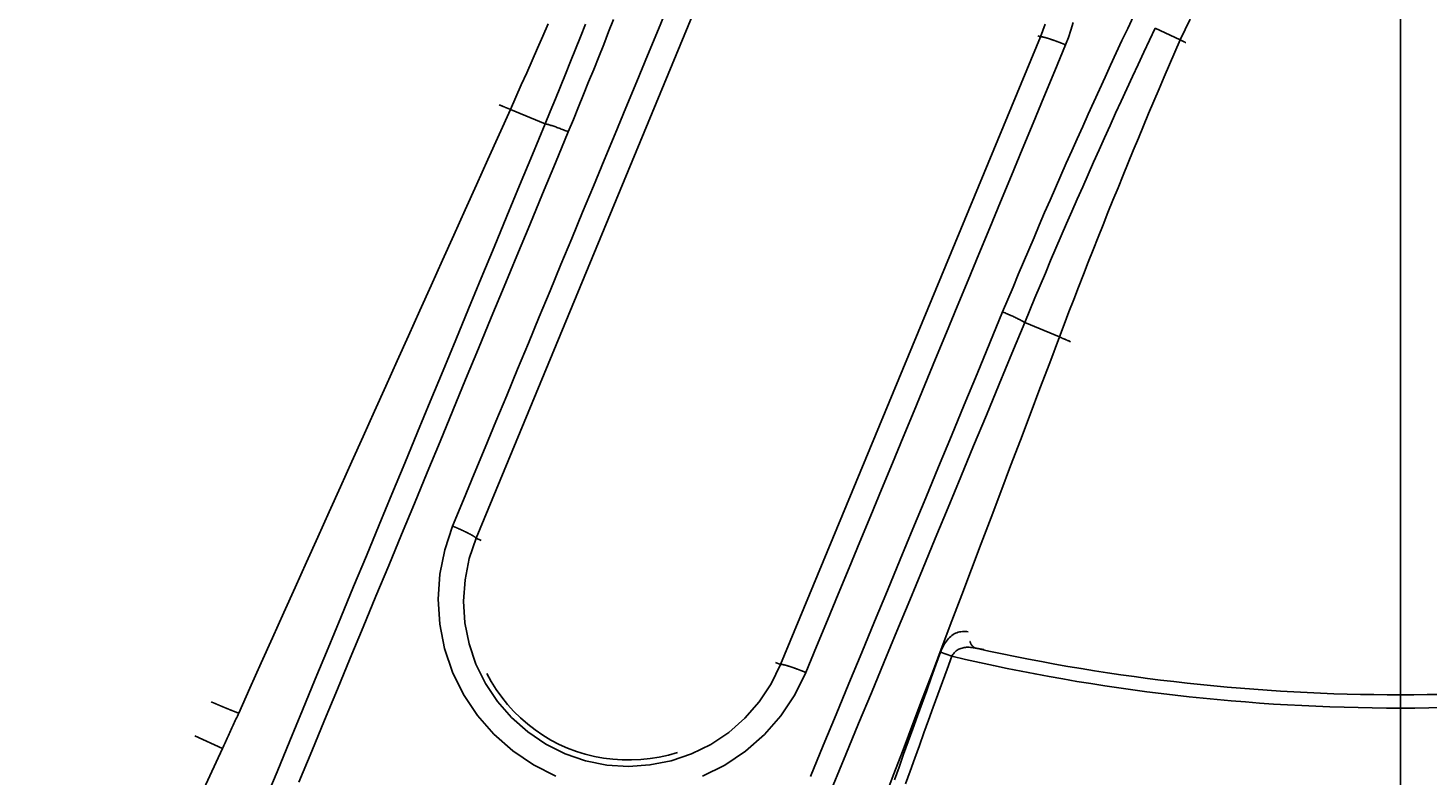
# Model space of a CAD drawing. Extents: x 0 to 2100, y 0 to 1485.
# Drawn here: x 280 to 386, y 922 to 978 of the extents above; entities that cross this region are included whole.
import ezdxf

# ---------------------------------------------------------------- set-up
doc = ezdxf.new("R2010")
doc.units = 0
doc.header["$LTSCALE"] = 5
doc.layers.get('0').update_dxf_attribs({"linetype": 'CONTINUOUS'})
doc.layers.get('DEFPOINTS').update_dxf_attribs({"linetype": 'CONTINUOUS'})
for name, color, linetype in [('BEMAßUNGEN_DIN_', 179, 'CONTINUOUS'), ('SICHTBARE_KANTEN_DIN_', 179, 'CONTINUOUS'), ('SICHTBARE_TANGENTIALE_KANT', 179, 'CONTINUOUS')]:
    doc.layers.add(name, color=color, linetype=linetype)
doc.styles.add('STANDARD-DIN_0', font='txt.shx', dxfattribs={"bigfont": 'bigfont.shx'})
doc.dimstyles.get("Standard").update_dxf_attribs({"dimtxt": 0.18, "dimasz": 0.18, "dimexe": 0.18, "dimexo": 0.0625, "dimgap": 0.09, "dimtad": 0, "dimtih": 1, "dimtoh": 1, "dimzin": 0, "dimcen": 0.09, "dimazin": 3, "dimtfac": 1, "dimtofl": 0, "dimtmove": 0, "dimatfit": 3})

# ---------------------------------------------------------------- blocks, each defined once
blk = doc.blocks.new('*U116')
at = {"layer": 'BEMAßUNGEN_DIN_', "color": 250, "style": 'STANDARD-DIN_0'}
blk.add_text('199', height=17.5, rotation=90, dxfattribs=at).set_placement((126.56, 961.19))
blk = doc.blocks.new('*D32')
at = {"layer": 'BEMAßUNGEN_DIN_', "color": 250, "linetype": 'CONTINUOUS'}
for p, q in [((321.04, 1075.44), (114.69, 1075.44)), ((130.56, 888.94), (130.56, 1062.94)), ((161.04, 876.44), (114.69, 876.44))]:
    blk.add_line(p, q, dxfattribs=at)
for points in [[(128.48, 1062.94), (132.65, 1062.94), (130.56, 1075.44)], [(128.48, 888.94), (132.65, 888.94), (130.56, 876.44)]]:
    blk.add_solid(points, dxfattribs=at)
at = {"layer": 'DEFPOINTS', "color": 0, "linetype": 'CONTINUOUS'}
for p in [(130.56, 1075.44), (321.04, 1075.44), (161.04, 876.44)]:
    blk.add_point(p, dxfattribs=at)
blk.add_blockref('*U116', (0, 0))
blk = doc.blocks.new('*U118')
at = {"layer": 'BEMAßUNGEN_DIN_', "color": 250, "style": 'STANDARD-DIN_0'}
blk.add_text('210', height=17.5, dxfattribs=at).set_placement((259.39, 715.28))
blk = doc.blocks.new('*D34')
at = {"layer": 'BEMAßUNGEN_DIN_', "color": 250, "linetype": 'CONTINUOUS'}
for p, q in [((383.54, 1002.94), (383.54, 695.41)), ((173.54, 793.94), (173.54, 695.41)), ((186.04, 711.28), (371.04, 711.28))]:
    blk.add_line(p, q, dxfattribs=at)
for points in [[(186.04, 713.37), (186.04, 709.2), (173.54, 711.28)], [(371.04, 713.37), (371.04, 709.2), (383.54, 711.28)]]:
    blk.add_solid(points, dxfattribs=at)
at = {"layer": 'DEFPOINTS', "color": 0, "linetype": 'CONTINUOUS'}
for p in [(383.54, 1002.94), (173.54, 793.94), (383.54, 711.28)]:
    blk.add_point(p, dxfattribs=at)
blk.add_blockref('*U118', (0, 0))
blk = doc.blocks.new('*U119')
at = {"layer": 'BEMAßUNGEN_DIN_', "color": 250, "style": 'STANDARD-DIN_0'}
blk.add_text('453', height=17.5, dxfattribs=at).set_placement((315.91, 674.44))
blk = doc.blocks.new('*D35')
at = {"layer": 'BEMAßUNGEN_DIN_', "color": 250, "linetype": 'CONTINUOUS'}
for p, q in [((626.54, 1066.44), (626.54, 654.56)), ((173.54, 793.94), (173.54, 654.56)), ((186.04, 670.44), (614.04, 670.44))]:
    blk.add_line(p, q, dxfattribs=at)
for points in [[(186.04, 672.52), (186.04, 668.36), (173.54, 670.44)], [(614.04, 672.52), (614.04, 668.36), (626.54, 670.44)]]:
    blk.add_solid(points, dxfattribs=at)
at = {"layer": 'DEFPOINTS', "color": 0, "linetype": 'CONTINUOUS'}
for p in [(626.54, 1066.44), (173.54, 793.94), (626.54, 670.44)]:
    blk.add_point(p, dxfattribs=at)
blk.add_blockref('*U119', (0, 0))

msp = doc.modelspace()

# ---------------------------------------------------------------- linework, layer by layer
at = {"layer": 'SICHTBARE_KANTEN_DIN_'}
msp.add_arc((383.5428, 1075.4421), 205, 208.956898, 241.043102, dxfattribs=at)
at = {"layer": 'SICHTBARE_TANGENTIALE_KANT'}
for p, q in [((313.9032, 939.7641), (333.4713, 987.0066)), ((356.4153, 977.503), (356.2186, 977.5844)), ((365.0538, 978.1746), (365.0538, 978.1746)), ((366.9462, 977.2808), (365.0538, 978.1746)), ((356.4153, 977.503), (336.8465, 930.2607)), ((366.9463, 977.2808), (366.9462, 977.2808)), ((316.4905, 972.0538), (319.1102, 970.9687)), ((357.8492, 954.9225), (355.2296, 956.0076)), ((313.9032, 939.7641), (314.2898, 939.604)), ((348.8914, 931.1935), (349.7388, 930.8847)), ((336.8465, 930.2607), (336.4599, 930.4208)), ((292.7184, 924.9063), (294.8021, 923.9364)), ((290.5406, 914.7812), (294.8021, 923.9364))]:
    msp.add_line(p, q, dxfattribs=at)
at = {"layer": 'SICHTBARE_TANGENTIALE_KANT', "flags": 128}
for points in [[(328.4532, 980.0498), (327.6374, 978.0815), (326.8217, 976.1133), (326.006, 974.145), (325.1903, 972.1768), (324.3746, 970.2085), (323.5589, 968.2403), (322.7433, 966.272), (321.9276, 964.3037), (321.112, 962.3355), (320.2964, 960.3672), (319.4807, 958.3989), (318.6651, 956.4307), (317.8495, 954.4624), (317.0339, 952.4941), (316.2184, 950.5258), (315.4028, 948.5576), (314.5872, 946.5893), (313.7717, 944.621), (312.9561, 942.6527), (312.1406, 940.6844)], [(320.8486, 970.3626), (321.2358, 971.2996), (321.6212, 972.2375), (322.0047, 973.1761), (322.3863, 974.1156), (322.7659, 975.0558), (323.1437, 975.9967), (323.5196, 976.9385), (323.8936, 977.881), (324.2657, 978.8242)], [(363.4209, 979.0593), (362.9891, 978.1418), (362.5591, 977.2235), (362.131, 976.3043), (361.7047, 975.3842), (361.2803, 974.4633), (360.8578, 973.5415), (360.4371, 972.6188), (360.0182, 971.6954), (359.6013, 970.771), (359.1862, 969.8459), (358.773, 968.9199), (358.3616, 967.9931), (357.9521, 967.0655), (357.5445, 966.1371), (357.1388, 965.2078), (356.7349, 964.2777), (356.3329, 963.3468), (355.9328, 962.4151), (355.5346, 961.4826), (355.1383, 960.5493), (354.7438, 959.6152), (354.3512, 958.6803), (353.9606, 957.7446), (353.5718, 956.8082)], [(367.7047, 978.8507), (366.9463, 977.2808)], [(316.4905, 972.0538), (316.9029, 972.9711), (317.3135, 973.8893), (317.7221, 974.8083), (318.1289, 975.7282), (318.5338, 976.6489), (318.9368, 977.5705), (319.338, 978.4928)], [(322.1414, 978.4614), (321.7691, 977.5221), (321.395, 976.5836), (321.0189, 975.6458), (320.641, 974.7088), (320.2611, 973.7726), (319.8794, 972.8372), (319.4957, 971.9025), (319.1102, 970.9687)], [(355.2296, 956.0076), (355.6173, 956.9405), (356.0069, 957.8727), (356.3985, 958.8041), (356.7919, 959.7347), (357.1872, 960.6645), (357.5844, 961.5935), (357.9834, 962.5217), (358.3844, 963.4491), (358.7872, 964.3757), (359.1919, 965.3015), (359.5985, 966.2264), (360.0069, 967.1506), (360.4172, 968.0738), (360.8294, 968.9963), (361.2434, 969.9179), (361.6594, 970.8388), (362.0772, 971.7587), (362.4968, 972.6779), (362.9184, 973.5961), (363.3417, 974.5136), (363.767, 975.4301), (364.1941, 976.3458), (364.623, 977.2606), (365.0538, 978.1746)], [(356.7668, 978.4639), (356.601, 977.9799), (356.4153, 977.503)], [(358.304, 976.9097), (358.5198, 977.4632), (358.7126, 978.025), (358.8821, 978.5944)], [(338.7437, 929.6651), (339.5588, 931.6335), (340.3739, 933.602), (341.189, 935.5705), (342.0041, 937.5389), (342.8191, 939.5074), (343.6342, 941.4759), (344.4493, 943.4444), (345.2644, 945.4129), (346.0794, 947.3814), (346.8944, 949.3499), (347.7095, 951.3184), (348.5245, 953.2869), (349.3395, 955.2554), (350.1546, 957.224), (350.9696, 959.1925), (351.7845, 961.161), (352.5995, 963.1296), (353.4145, 965.0981), (354.2294, 967.0667), (355.0444, 969.0353), (355.8593, 971.0039), (356.6742, 972.9725), (357.4891, 974.9411), (358.304, 976.9097)], [(366.9462, 977.2808), (366.5452, 976.3582), (366.1462, 975.4349), (365.7491, 974.5107), (365.3538, 973.5856), (364.9605, 972.6598), (364.569, 971.7332), (364.1795, 970.8058), (363.7918, 969.8776), (363.4061, 968.9486), (363.0223, 968.0189), (362.6403, 967.0883), (362.2603, 966.157), (361.8822, 965.2249), (361.506, 964.2921), (361.1318, 963.3585), (360.7594, 962.4241), (360.3889, 961.489), (360.0203, 960.5532), (359.6537, 959.6165), (359.289, 958.6792), (358.9262, 957.7411), (358.5653, 956.8023), (358.2063, 955.8627), (357.8493, 954.9224)], [(367.3613, 977.0775), (367.3421, 977.0868), (367.323, 977.096), (367.3041, 977.1052), (367.2854, 977.1142), (367.2668, 977.1232), (367.2484, 977.1322), (367.2302, 977.141), (367.2121, 977.1498), (367.1942, 977.1585), (367.1765, 977.1672), (367.1589, 977.1757), (367.1415, 977.1843), (367.1243, 977.1927), (367.1073, 977.2011), (367.0904, 977.2094), (367.0737, 977.2176), (367.0572, 977.2257), (367.0408, 977.2338), (367.0246, 977.2418), (367.0086, 977.2497), (366.9928, 977.2576), (366.9771, 977.2654), (366.9616, 977.2731), (366.9463, 977.2808)], [(315.6521, 972.3889), (315.693, 972.3721), (315.7333, 972.3556), (315.7732, 972.3393), (315.8125, 972.3233), (315.8514, 972.3074), (315.8897, 972.2919), (315.9276, 972.2765), (315.9649, 972.2615), (316.0017, 972.2466), (316.038, 972.232), (316.0738, 972.2176), (316.1091, 972.2035), (316.1438, 972.1897), (316.178, 972.1761), (316.2117, 972.1627), (316.2449, 972.1496), (316.2775, 972.1367), (316.3095, 972.1241), (316.3411, 972.1117), (316.3721, 972.0996), (316.4025, 972.0878), (316.4324, 972.0762), (316.4617, 972.0649), (316.4905, 972.0538)], [(296.0232, 926.6032), (296.8761, 928.4969), (297.729, 930.3906), (298.5819, 932.2843), (299.4348, 934.178), (300.2876, 936.0718), (301.1405, 937.9655), (301.9933, 939.8592), (302.8462, 941.7529), (303.699, 943.6467), (304.5518, 945.5404), (305.4047, 947.4342), (306.2575, 949.3279), (307.1103, 951.2217), (307.9631, 953.1155), (308.8159, 955.0093), (309.6687, 956.9031), (310.5214, 958.7969), (311.3742, 960.6907), (312.2269, 962.5845), (313.0797, 964.4783), (313.9324, 966.3722), (314.7851, 968.266), (315.6378, 970.1599), (316.4905, 972.0538)], [(319.1102, 970.9687), (318.1484, 968.6462), (317.1865, 966.3237), (316.2247, 964.0012), (315.2629, 961.6787), (314.301, 959.3562), (313.3391, 957.0337), (312.3773, 954.7113), (311.4154, 952.3888), (310.4536, 950.0663), (309.4917, 947.7439), (308.5299, 945.4215), (307.568, 943.099), (306.6061, 940.7766), (305.6443, 938.4542), (304.6824, 936.1317), (303.7205, 933.8093), (302.7586, 931.4869), (301.7968, 929.1645), (300.8349, 926.8421), (299.873, 924.5197), (298.9111, 922.1973), (297.9492, 919.8749)], [(300.5671, 921.4132), (301.5328, 923.7441), (302.4985, 926.0751), (303.4642, 928.406), (304.4299, 930.7369), (305.3956, 933.0678), (306.3614, 935.3988), (307.3271, 937.7297), (308.2929, 940.0606), (309.2587, 942.3915), (310.2244, 944.7225), (311.1902, 947.0534), (312.156, 949.3843), (313.1218, 951.7152), (314.0876, 954.0461), (315.0534, 956.3771), (316.0192, 958.708), (316.9851, 961.0389), (317.9509, 963.3698), (318.9168, 965.7007), (319.8827, 968.0316), (320.8486, 970.3626)], [(320.8486, 970.3626), (320.7603, 970.399), (320.6721, 970.435), (320.5841, 970.4704), (320.4966, 970.5052), (320.4096, 970.5394), (320.3233, 970.5728), (320.2379, 970.6054), (320.1535, 970.6372), (320.0705, 970.6679), (319.9893, 970.6976), (319.9098, 970.726), (319.8323, 970.7533), (319.7569, 970.7793), (319.6838, 970.8041), (319.613, 970.8275), (319.5446, 970.8495), (319.4791, 970.87), (319.4166, 970.889), (319.3572, 970.9064), (319.301, 970.9221), (319.2481, 970.9363), (319.1986, 970.9488), (319.1526, 970.9596), (319.1102, 970.9687)], [(353.5718, 956.8082), (352.6066, 954.477), (351.6413, 952.1458), (350.6761, 949.8146), (349.7109, 947.4834), (348.7456, 945.1523), (347.7803, 942.8211), (346.8151, 940.49), (345.8498, 938.1588), (344.8845, 935.8277), (343.9192, 933.4966), (342.9539, 931.1655), (341.9886, 928.8343), (341.0233, 926.5032), (340.0579, 924.1721), (339.0926, 921.841)], [(353.5718, 956.8082), (353.66, 956.7715), (353.7478, 956.7346), (353.835, 956.6975), (353.9216, 956.6602), (354.0072, 956.6228), (354.0919, 956.5854), (354.1753, 956.5481), (354.2575, 956.5108), (354.3379, 956.4739), (354.4163, 956.4374), (354.4926, 956.4014), (354.5667, 956.3659), (354.6384, 956.331), (354.7076, 956.2967), (354.7742, 956.2632), (354.8381, 956.2304), (354.899, 956.1986), (354.9566, 956.1678), (355.0109, 956.1381), (355.0618, 956.1096), (355.1092, 956.0822), (355.153, 956.056), (355.1931, 956.0311), (355.2296, 956.0076)], [(340.7981, 921.1721), (341.7602, 923.4944), (342.7223, 925.8168), (343.6843, 928.1391), (344.6464, 930.4615), (345.6085, 932.7839), (346.5706, 935.1062), (347.5326, 937.4286), (348.4947, 939.7509), (349.4568, 942.0733), (350.4189, 944.3957), (351.381, 946.718), (352.3432, 949.0404), (353.3053, 951.3628), (354.2674, 953.6852), (355.2296, 956.0076)], [(357.8492, 954.9225), (357.113, 952.9804), (356.3769, 951.0383), (355.6407, 949.0962), (354.9045, 947.1541), (354.1683, 945.2119), (353.4321, 943.2698), (352.696, 941.3276), (351.9599, 939.3855), (351.2238, 937.4434), (350.4877, 935.5012), (349.7516, 933.5591), (349.0155, 931.617), (348.2795, 929.6749), (347.5434, 927.7327), (346.8074, 925.7906), (346.0713, 923.8485), (345.3353, 921.9064), (344.5993, 919.9642)], [(358.6791, 954.5665), (358.6383, 954.5836), (358.5981, 954.6004), (358.5584, 954.6171), (358.5192, 954.6336), (358.4806, 954.6499), (358.4424, 954.666), (358.4048, 954.6819), (358.3678, 954.6976), (358.3312, 954.7132), (358.2952, 954.7285), (358.2598, 954.7437), (358.2249, 954.7586), (358.1905, 954.7734), (358.1567, 954.7879), (358.1234, 954.8023), (358.0907, 954.8165), (358.0585, 954.8304), (358.0269, 954.8442), (357.9959, 954.8577), (357.9654, 954.8711), (357.9355, 954.8842), (357.9062, 954.8972), (357.8774, 954.9099), (357.8493, 954.9224)], [(312.1406, 940.6844), (311.5426, 938.9101), (311.1819, 937.0679), (311.0591, 935.191), (311.1747, 933.3128), (311.5292, 931.4665), (312.1232, 929.6855), (312.9543, 928.0018), (314.004, 926.4406), (315.2485, 925.0242), (316.664, 923.7751), (318.2267, 922.7159), (319.9128, 921.869)], [(336.8465, 930.2607), (336.1306, 928.8078), (335.228, 927.4536), (334.157, 926.2317), (332.9349, 925.1607), (331.586, 924.2574), (330.1349, 923.5387), (328.6005, 923.0195), (327.0049, 922.705), (325.3778, 922.5978), (323.7494, 922.7002), (322.1494, 923.0148), (320.6087, 923.5431), (319.1538, 924.2738), (317.8055, 925.1876), (316.5841, 926.2651), (315.5103, 927.4868), (314.6046, 928.8333), (313.8876, 930.2851), (313.3753, 931.8208), (313.0696, 933.4124), (312.9701, 935.0313), (313.0762, 936.6487), (313.3874, 938.2359), (313.9032, 939.7641)], [(350.9772, 932.7246), (350.8652, 932.7392), (350.7544, 932.7481), (350.6449, 932.7506), (350.537, 932.7467), (350.4309, 932.736), (350.3267, 932.7184), (350.2247, 932.6935), (350.1248, 932.6612), (350.0268, 932.6212), (349.931, 932.5735), (349.8373, 932.5181), (349.746, 932.4552), (349.6572, 932.3846), (349.571, 932.3065), (349.4874, 932.2209), (349.4068, 932.1279), (349.3292, 932.0284), (349.2551, 931.9228), (349.1844, 931.8117), (349.1175, 931.6957), (349.0546, 931.5753), (348.9958, 931.4511), (348.9413, 931.3236), (348.8914, 931.1935)], [(348.8914, 931.1935), (348.5437, 930.2334), (348.1961, 929.2731), (347.8488, 928.3129), (347.5015, 927.3525), (347.1545, 926.3921), (346.8077, 925.4316), (346.461, 924.4711), (346.1145, 923.5105), (345.7682, 922.5498), (345.4221, 921.589)], [(349.7388, 930.8847), (349.7747, 930.9505), (349.815, 931.0146), (349.8597, 931.0764), (349.9086, 931.1357), (349.9616, 931.1922), (350.0184, 931.2455), (350.079, 931.2954), (350.1432, 931.3416), (350.2108, 931.3836), (350.2816, 931.4212), (350.3555, 931.4544), (350.4323, 931.4832), (350.5121, 931.5074), (350.5945, 931.5273), (350.6796, 931.5426), (350.7672, 931.5535), (350.8572, 931.56), (350.9499, 931.5623), (351.0449, 931.5606), (351.1422, 931.5549), (351.2414, 931.5454), (351.3424, 931.5324), (351.4449, 931.5161), (351.5485, 931.4966)], [(351.5485, 931.4966), (351.5736, 931.4922), (351.5988, 931.4876), (351.6241, 931.4831), (351.6496, 931.4785), (351.6752, 931.4739), (351.7009, 931.4692), (351.7268, 931.4646), (351.7528, 931.4599), (351.7789, 931.4551), (351.8052, 931.4504), (351.8316, 931.4456), (351.8581, 931.4408), (351.8847, 931.4359), (351.9115, 931.431), (351.9384, 931.4261), (351.9654, 931.4212), (351.9925, 931.4162), (352.0198, 931.4112), (352.0472, 931.4062), (352.0747, 931.4012), (352.1023, 931.3961), (352.13, 931.391), (352.1579, 931.3859), (352.1858, 931.3808)], [(346.25, 921.2888), (346.5982, 922.2487), (346.9465, 923.2084), (347.295, 924.1682), (347.6437, 925.1278), (347.9925, 926.0874), (348.3414, 927.047), (348.6905, 928.0065), (349.0398, 928.9659), (349.3892, 929.9253), (349.7388, 930.8847)], [(314.7151, 929.59), (315.0551, 928.9754), (315.4313, 928.381), (315.842, 927.8085), (316.2854, 927.2601), (316.7599, 926.7376), (317.2636, 926.243), (317.7949, 925.7783), (318.3519, 925.3455), (318.9331, 924.9463), (319.5366, 924.583), (320.1607, 924.2573), (320.803, 923.9712), (321.4612, 923.7248), (322.1329, 923.5183), (322.8157, 923.3515), (323.5073, 923.2246), (324.2052, 923.1375), (324.9071, 923.0903), (325.6107, 923.0829), (326.3136, 923.1153), (327.0134, 923.1876), (327.7078, 923.2999), (328.3943, 923.452), (329.0707, 923.644)], [(330.9553, 921.8657), (332.6382, 922.6993), (334.2028, 923.7472), (335.6207, 924.9897), (336.8639, 926.4075), (337.9118, 927.9789), (338.7436, 929.665)], [(294.8021, 923.9364), (294.8537, 924.0472), (294.9052, 924.1581), (294.9566, 924.2689), (295.008, 924.3798), (295.0593, 924.4908), (295.1105, 924.6017), (295.1618, 924.7127), (295.2129, 924.8237), (295.264, 924.9348), (295.315, 925.0458), (295.366, 925.1569), (295.4169, 925.268), (295.4677, 925.3792), (295.5185, 925.4903), (295.5693, 925.6015), (295.62, 925.7127), (295.6706, 925.8239), (295.7211, 925.9352), (295.7716, 926.0465), (295.8221, 926.1578), (295.8725, 926.2691), (295.9228, 926.3804), (295.973, 926.4918), (296.0232, 926.6032)]]:
    msp.add_lwpolyline(points, dxfattribs=at)
at = {"layer": 'SICHTBARE_TANGENTIALE_KANT'}
for points in [[(358.304, 976.91, 0), (358.282, 976.919, 0), (358.26, 976.928, 0), (358.238, 976.937, 0), (358.216, 976.946, 0), (358.195, 976.954, 0), (358.173, 976.963, 0), (358.151, 976.972, 0), (358.129, 976.981, 0), (358.107, 976.99, 0), (358.086, 976.998, 0), (358.064, 977.007, 0), (358.042, 977.016, 0), (358.02, 977.024, 0), (357.999, 977.033, 0), (357.977, 977.042, 0), (357.955, 977.05, 0), (357.934, 977.058, 0), (357.912, 977.067, 0), (357.891, 977.075, 0), (357.87, 977.084, 0), (357.848, 977.092, 0), (357.827, 977.1, 0), (357.806, 977.108, 0), (357.784, 977.116, 0), (357.763, 977.124, 0), (357.742, 977.132, 0), (357.721, 977.14, 0), (357.7, 977.148, 0), (357.68, 977.156, 0), (357.659, 977.164, 0), (357.638, 977.171, 0), (357.618, 977.179, 0), (357.597, 977.187, 0), (357.577, 977.194, 0), (357.557, 977.202, 0), (357.536, 977.209, 0), (357.516, 977.216, 0), (357.496, 977.223, 0), (357.476, 977.231, 0), (357.457, 977.238, 0), (357.437, 977.245, 0), (357.417, 977.252, 0), (357.398, 977.259, 0), (357.379, 977.265, 0), (357.36, 977.272, 0), (357.341, 977.279, 0), (357.322, 977.285, 0), (357.303, 977.292, 0), (357.284, 977.298, 0), (357.266, 977.305, 0), (357.247, 977.311, 0), (357.229, 977.317, 0), (357.211, 977.323, 0), (357.193, 977.329, 0), (357.175, 977.335, 0), (357.158, 977.341, 0), (357.14, 977.347, 0), (357.123, 977.353, 0), (357.106, 977.358, 0), (357.088, 977.364, 0), (357.072, 977.369, 0), (357.055, 977.375, 0), (357.038, 977.38, 0), (357.022, 977.385, 0), (357.006, 977.39, 0), (356.99, 977.395, 0), (356.974, 977.4, 0), (356.958, 977.405, 0), (356.943, 977.409, 0), (356.928, 977.414, 0), (356.913, 977.418, 0), (356.898, 977.423, 0), (356.883, 977.427, 0), (356.868, 977.431, 0), (356.854, 977.435, 0), (356.84, 977.439, 0), (356.826, 977.443, 0), (356.812, 977.447, 0), (356.799, 977.451, 0), (356.785, 977.454, 0), (356.772, 977.458, 0), (356.759, 977.461, 0), (356.747, 977.465, 0), (356.734, 977.468, 0), (356.722, 977.471, 0), (356.71, 977.474, 0), (356.698, 977.477, 0), (356.686, 977.48, 0), (356.675, 977.482, 0), (356.664, 977.485, 0), (356.653, 977.487, 0), (356.642, 977.49, 0), (356.632, 977.492, 0), (356.621, 977.494, 0), (356.611, 977.496, 0), (356.601, 977.498, 0), (356.592, 977.5, 0), (356.582, 977.502, 0), (356.573, 977.503, 0), (356.564, 977.505, 0), (356.556, 977.506, 0), (356.547, 977.508, 0), (356.539, 977.509, 0), (356.531, 977.51, 0), (356.524, 977.511, 0), (356.516, 977.512, 0), (356.509, 977.512, 0), (356.502, 977.513, 0), (356.495, 977.514, 0), (356.489, 977.514, 0), (356.483, 977.514, 0), (356.477, 977.515, 0), (356.471, 977.515, 0), (356.465, 977.515, 0), (356.46, 977.515, 0), (356.455, 977.514, 0), (356.45, 977.514, 0), (356.446, 977.514, 0), (356.442, 977.513, 0), (356.438, 977.512, 0), (356.434, 977.511, 0), (356.431, 977.511, 0), (356.427, 977.51, 0), (356.424, 977.508, 0), (356.422, 977.507, 0), (356.419, 977.506, 0), (356.417, 977.504, 0), (356.415, 977.503, 0)], [(313.903, 939.764, 0), (313.903, 939.767, 0), (313.902, 939.769, 0), (313.902, 939.772, 0), (313.901, 939.775, 0), (313.899, 939.778, 0), (313.898, 939.781, 0), (313.896, 939.784, 0), (313.894, 939.787, 0), (313.892, 939.79, 0), (313.889, 939.794, 0), (313.886, 939.797, 0), (313.883, 939.801, 0), (313.88, 939.804, 0), (313.876, 939.808, 0), (313.872, 939.812, 0), (313.868, 939.816, 0), (313.864, 939.82, 0), (313.859, 939.824, 0), (313.854, 939.829, 0), (313.849, 939.833, 0), (313.844, 939.838, 0), (313.838, 939.842, 0), (313.832, 939.847, 0), (313.826, 939.852, 0), (313.819, 939.857, 0), (313.813, 939.862, 0), (313.806, 939.867, 0), (313.799, 939.872, 0), (313.791, 939.877, 0), (313.784, 939.882, 0), (313.776, 939.888, 0), (313.768, 939.893, 0), (313.759, 939.899, 0), (313.751, 939.905, 0), (313.742, 939.91, 0), (313.733, 939.916, 0), (313.723, 939.922, 0), (313.714, 939.928, 0), (313.704, 939.934, 0), (313.694, 939.941, 0), (313.684, 939.947, 0), (313.673, 939.953, 0), (313.663, 939.96, 0), (313.652, 939.966, 0), (313.641, 939.973, 0), (313.629, 939.979, 0), (313.618, 939.986, 0), (313.606, 939.993, 0), (313.594, 940, 0), (313.581, 940.007, 0), (313.569, 940.014, 0), (313.556, 940.021, 0), (313.543, 940.028, 0), (313.53, 940.036, 0), (313.517, 940.043, 0), (313.503, 940.05, 0), (313.49, 940.058, 0), (313.476, 940.065, 0), (313.462, 940.073, 0), (313.447, 940.081, 0), (313.433, 940.088, 0), (313.418, 940.096, 0), (313.403, 940.104, 0), (313.388, 940.112, 0), (313.373, 940.12, 0), (313.357, 940.128, 0), (313.342, 940.136, 0), (313.326, 940.144, 0), (313.31, 940.152, 0), (313.294, 940.16, 0), (313.277, 940.169, 0), (313.261, 940.177, 0), (313.244, 940.185, 0), (313.227, 940.194, 0), (313.21, 940.202, 0), (313.193, 940.211, 0), (313.176, 940.219, 0), (313.158, 940.228, 0), (313.14, 940.237, 0), (313.123, 940.245, 0), (313.105, 940.254, 0), (313.087, 940.263, 0), (313.068, 940.272, 0), (313.05, 940.28, 0), (313.031, 940.289, 0), (313.013, 940.298, 0), (312.994, 940.307, 0), (312.975, 940.316, 0), (312.956, 940.325, 0), (312.937, 940.334, 0), (312.917, 940.343, 0), (312.898, 940.352, 0), (312.878, 940.361, 0), (312.859, 940.37, 0), (312.839, 940.38, 0), (312.819, 940.389, 0), (312.799, 940.398, 0), (312.779, 940.407, 0), (312.758, 940.416, 0), (312.738, 940.425, 0), (312.718, 940.435, 0), (312.697, 940.444, 0), (312.677, 940.453, 0), (312.656, 940.462, 0), (312.635, 940.472, 0), (312.614, 940.481, 0), (312.593, 940.49, 0), (312.572, 940.5, 0), (312.551, 940.509, 0), (312.53, 940.518, 0), (312.509, 940.528, 0), (312.487, 940.537, 0), (312.466, 940.546, 0), (312.445, 940.555, 0), (312.423, 940.565, 0), (312.402, 940.574, 0), (312.38, 940.583, 0), (312.359, 940.592, 0), (312.337, 940.602, 0), (312.315, 940.611, 0), (312.293, 940.62, 0), (312.272, 940.629, 0), (312.25, 940.639, 0), (312.228, 940.648, 0), (312.206, 940.657, 0), (312.184, 940.666, 0), (312.162, 940.675, 0), (312.141, 940.684, 0)], [(351.108, 931.999, 0), (351.11, 931.993, 0), (351.112, 931.987, 0), (351.113, 931.981, 0), (351.115, 931.975, 0), (351.117, 931.969, 0), (351.119, 931.963, 0), (351.121, 931.958, 0), (351.123, 931.952, 0), (351.125, 931.946, 0), (351.127, 931.94, 0), (351.129, 931.934, 0), (351.131, 931.928, 0), (351.134, 931.923, 0), (351.136, 931.917, 0), (351.138, 931.911, 0), (351.14, 931.905, 0), (351.142, 931.9, 0), (351.145, 931.894, 0), (351.147, 931.889, 0), (351.149, 931.883, 0), (351.152, 931.877, 0), (351.154, 931.872, 0), (351.157, 931.866, 0), (351.159, 931.861, 0), (351.162, 931.856, 0), (351.164, 931.85, 0), (351.167, 931.845, 0), (351.169, 931.839, 0), (351.172, 931.834, 0), (351.175, 931.829, 0), (351.177, 931.824, 0), (351.18, 931.818, 0), (351.183, 931.813, 0), (351.186, 931.808, 0), (351.188, 931.803, 0), (351.191, 931.798, 0), (351.194, 931.793, 0), (351.197, 931.788, 0), (351.2, 931.783, 0), (351.203, 931.778, 0), (351.206, 931.773, 0), (351.209, 931.768, 0), (351.212, 931.763, 0), (351.215, 931.758, 0), (351.218, 931.754, 0), (351.221, 931.749, 0), (351.224, 931.744, 0), (351.227, 931.74, 0), (351.23, 931.735, 0), (351.234, 931.73, 0), (351.237, 931.726, 0), (351.24, 931.721, 0), (351.243, 931.717, 0), (351.247, 931.712, 0), (351.25, 931.708, 0), (351.253, 931.703, 0), (351.257, 931.699, 0), (351.26, 931.695, 0), (351.264, 931.691, 0), (351.267, 931.686, 0), (351.27, 931.682, 0), (351.274, 931.678, 0), (351.278, 931.674, 0), (351.281, 931.67, 0), (351.285, 931.666, 0), (351.288, 931.662, 0), (351.292, 931.658, 0), (351.295, 931.654, 0), (351.299, 931.65, 0), (351.303, 931.646, 0), (351.307, 931.642, 0), (351.31, 931.639, 0), (351.314, 931.635, 0), (351.318, 931.631, 0), (351.322, 931.628, 0), (351.325, 931.624, 0), (351.329, 931.62, 0), (351.333, 931.617, 0), (351.337, 931.613, 0), (351.341, 931.61, 0), (351.345, 931.607, 0), (351.349, 931.603, 0), (351.353, 931.6, 0), (351.357, 931.597, 0), (351.361, 931.593, 0), (351.365, 931.59, 0), (351.369, 931.587, 0), (351.373, 931.584, 0), (351.377, 931.581, 0), (351.381, 931.578, 0), (351.385, 931.575, 0), (351.389, 931.572, 0), (351.393, 931.569, 0), (351.398, 931.566, 0), (351.402, 931.563, 0), (351.406, 931.561, 0), (351.41, 931.558, 0), (351.414, 931.555, 0), (351.419, 931.553, 0), (351.423, 931.55, 0), (351.427, 931.548, 0), (351.431, 931.545, 0), (351.436, 931.543, 0), (351.44, 931.54, 0), (351.445, 931.538, 0), (351.449, 931.536, 0), (351.453, 931.533, 0), (351.458, 931.531, 0), (351.462, 931.529, 0), (351.467, 931.527, 0), (351.471, 931.525, 0), (351.475, 931.523, 0), (351.48, 931.521, 0), (351.484, 931.519, 0), (351.489, 931.517, 0), (351.493, 931.515, 0), (351.498, 931.513, 0), (351.502, 931.512, 0), (351.507, 931.51, 0), (351.512, 931.508, 0), (351.516, 931.507, 0), (351.521, 931.505, 0), (351.525, 931.504, 0), (351.53, 931.502, 0), (351.535, 931.501, 0), (351.539, 931.499, 0), (351.544, 931.498, 0), (351.549, 931.497, 0)], [(338.744, 929.665, 0), (338.722, 929.674, 0), (338.7, 929.683, 0), (338.678, 929.692, 0), (338.656, 929.701, 0), (338.634, 929.71, 0), (338.612, 929.719, 0), (338.59, 929.728, 0), (338.568, 929.737, 0), (338.546, 929.745, 0), (338.525, 929.754, 0), (338.503, 929.763, 0), (338.481, 929.772, 0), (338.459, 929.78, 0), (338.437, 929.789, 0), (338.416, 929.797, 0), (338.394, 929.806, 0), (338.372, 929.814, 0), (338.351, 929.823, 0), (338.329, 929.831, 0), (338.308, 929.84, 0), (338.286, 929.848, 0), (338.265, 929.856, 0), (338.244, 929.864, 0), (338.222, 929.872, 0), (338.201, 929.881, 0), (338.18, 929.889, 0), (338.159, 929.897, 0), (338.138, 929.904, 0), (338.117, 929.912, 0), (338.096, 929.92, 0), (338.076, 929.928, 0), (338.055, 929.936, 0), (338.034, 929.943, 0), (338.014, 929.951, 0), (337.994, 929.958, 0), (337.973, 929.966, 0), (337.953, 929.973, 0), (337.933, 929.98, 0), (337.913, 929.987, 0), (337.893, 929.995, 0), (337.874, 930.002, 0), (337.854, 930.009, 0), (337.834, 930.016, 0), (337.815, 930.022, 0), (337.796, 930.029, 0), (337.777, 930.036, 0), (337.758, 930.042, 0), (337.739, 930.049, 0), (337.72, 930.055, 0), (337.701, 930.062, 0), (337.683, 930.068, 0), (337.665, 930.074, 0), (337.646, 930.081, 0), (337.628, 930.087, 0), (337.61, 930.093, 0), (337.593, 930.098, 0), (337.575, 930.104, 0), (337.558, 930.11, 0), (337.54, 930.116, 0), (337.523, 930.121, 0), (337.506, 930.127, 0), (337.49, 930.132, 0), (337.473, 930.137, 0), (337.457, 930.142, 0), (337.44, 930.147, 0), (337.424, 930.152, 0), (337.408, 930.157, 0), (337.393, 930.162, 0), (337.377, 930.167, 0), (337.362, 930.172, 0), (337.347, 930.176, 0), (337.332, 930.18, 0), (337.317, 930.185, 0), (337.302, 930.189, 0), (337.288, 930.193, 0), (337.274, 930.197, 0), (337.26, 930.201, 0), (337.246, 930.205, 0), (337.232, 930.209, 0), (337.219, 930.212, 0), (337.206, 930.216, 0), (337.193, 930.219, 0), (337.18, 930.223, 0), (337.167, 930.226, 0), (337.155, 930.229, 0), (337.143, 930.232, 0), (337.131, 930.235, 0), (337.119, 930.238, 0), (337.108, 930.24, 0), (337.096, 930.243, 0), (337.085, 930.245, 0), (337.075, 930.248, 0), (337.064, 930.25, 0), (337.054, 930.252, 0), (337.044, 930.254, 0), (337.034, 930.256, 0), (337.024, 930.258, 0), (337.015, 930.26, 0), (337.005, 930.261, 0), (336.997, 930.263, 0), (336.988, 930.264, 0), (336.979, 930.266, 0), (336.971, 930.267, 0), (336.963, 930.268, 0), (336.955, 930.269, 0), (336.948, 930.27, 0), (336.941, 930.27, 0), (336.934, 930.271, 0), (336.927, 930.272, 0), (336.92, 930.272, 0), (336.914, 930.272, 0), (336.908, 930.273, 0), (336.902, 930.273, 0), (336.897, 930.273, 0), (336.892, 930.272, 0), (336.887, 930.272, 0), (336.882, 930.272, 0), (336.877, 930.271, 0), (336.873, 930.271, 0), (336.869, 930.27, 0), (336.865, 930.269, 0), (336.862, 930.268, 0), (336.859, 930.267, 0), (336.856, 930.266, 0), (336.853, 930.265, 0), (336.851, 930.264, 0), (336.848, 930.262, 0), (336.847, 930.261, 0)], [(293.942, 927.459, 0), (293.963, 927.45, 0), (293.983, 927.441, 0), (294.004, 927.432, 0), (294.024, 927.424, 0), (294.045, 927.415, 0), (294.065, 927.406, 0), (294.086, 927.398, 0), (294.106, 927.389, 0), (294.126, 927.38, 0), (294.146, 927.372, 0), (294.166, 927.363, 0), (294.186, 927.355, 0), (294.206, 927.346, 0), (294.226, 927.338, 0), (294.246, 927.33, 0), (294.266, 927.321, 0), (294.285, 927.313, 0), (294.305, 927.305, 0), (294.325, 927.296, 0), (294.344, 927.288, 0), (294.364, 927.28, 0), (294.383, 927.272, 0), (294.402, 927.264, 0), (294.422, 927.255, 0), (294.441, 927.247, 0), (294.46, 927.239, 0), (294.479, 927.231, 0), (294.498, 927.223, 0), (294.517, 927.215, 0), (294.536, 927.207, 0), (294.555, 927.2, 0), (294.573, 927.192, 0), (294.592, 927.184, 0), (294.611, 927.176, 0), (294.629, 927.168, 0), (294.647, 927.161, 0), (294.666, 927.153, 0), (294.684, 927.145, 0), (294.702, 927.138, 0), (294.721, 927.13, 0), (294.739, 927.122, 0), (294.757, 927.115, 0), (294.775, 927.107, 0), (294.793, 927.1, 0), (294.811, 927.093, 0), (294.828, 927.085, 0), (294.846, 927.078, 0), (294.864, 927.07, 0), (294.881, 927.063, 0), (294.899, 927.056, 0), (294.916, 927.049, 0), (294.933, 927.042, 0), (294.951, 927.034, 0), (294.968, 927.027, 0), (294.985, 927.02, 0), (295.002, 927.013, 0), (295.019, 927.006, 0), (295.036, 926.999, 0), (295.053, 926.992, 0), (295.069, 926.985, 0), (295.086, 926.978, 0), (295.103, 926.972, 0), (295.119, 926.965, 0), (295.136, 926.958, 0), (295.152, 926.951, 0), (295.168, 926.945, 0), (295.185, 926.938, 0), (295.201, 926.931, 0), (295.217, 926.925, 0), (295.233, 926.918, 0), (295.249, 926.912, 0), (295.265, 926.905, 0), (295.28, 926.899, 0), (295.296, 926.892, 0), (295.312, 926.886, 0), (295.327, 926.88, 0), (295.343, 926.873, 0), (295.358, 926.867, 0), (295.373, 926.861, 0), (295.389, 926.855, 0), (295.404, 926.849, 0), (295.419, 926.842, 0), (295.434, 926.836, 0), (295.449, 926.83, 0), (295.464, 926.824, 0), (295.478, 926.818, 0), (295.493, 926.812, 0), (295.508, 926.807, 0), (295.522, 926.801, 0), (295.537, 926.795, 0), (295.551, 926.789, 0), (295.565, 926.783, 0), (295.579, 926.778, 0), (295.593, 926.772, 0), (295.608, 926.766, 0), (295.621, 926.761, 0), (295.635, 926.755, 0), (295.649, 926.75, 0), (295.663, 926.744, 0), (295.676, 926.739, 0), (295.69, 926.734, 0), (295.703, 926.728, 0), (295.717, 926.723, 0), (295.73, 926.718, 0), (295.743, 926.712, 0), (295.756, 926.707, 0), (295.769, 926.702, 0), (295.782, 926.697, 0), (295.795, 926.692, 0), (295.808, 926.687, 0), (295.821, 926.682, 0), (295.833, 926.677, 0), (295.846, 926.672, 0), (295.858, 926.667, 0), (295.871, 926.662, 0), (295.883, 926.658, 0), (295.895, 926.653, 0), (295.907, 926.648, 0), (295.919, 926.643, 0), (295.931, 926.639, 0), (295.943, 926.634, 0), (295.955, 926.63, 0), (295.966, 926.625, 0), (295.978, 926.621, 0), (295.989, 926.616, 0), (296.001, 926.612, 0), (296.012, 926.608, 0), (296.023, 926.603, 0)]]:
    msp.add_polyline3d(points, dxfattribs=at)
for radius, start, end in [(147.4582, 257.468776, 282.531224), (148.4573, 256.838216, 283.161784)]:
    msp.add_arc((383.5428, 1075.4421), radius, start, end, dxfattribs=at)

# ---------------------------------------------------------------- dimensions: what is measured, and where the dimension line sits
at = {"layer": 'BEMAßUNGEN_DIN_', "color": 250, "linetype": 'CONTINUOUS'}
for base, p1, p2, angle, picture, middle in [((130.5635, 1075.4421), (161.0428, 876.4421), (321.0428, 1075.4421), 90, '*D32', (130.5635, 981.6071)), ((626.5428, 670.4384), (173.5428, 793.9421), (626.5428, 1066.4421), 180, '*D35', (339.247, 670.4384)), ((383.5428, 711.2839), (173.5428, 793.9421), (383.5428, 1002.9421), 180, '*D34', (278.35, 711.2839))]:
    dim = msp.add_linear_dim(base=base, p1=p1, p2=p2, angle=angle, dimstyle='Standard', override={"dimdec": 2, "dimtp": 0, "dimtm": 0, "dimtdec": 2, "dimtofl": 0, "dimatfit": 1}, dxfattribs=at)
    dim.commit()
    dim.dimension.update_dxf_attribs({"geometry": picture, "text_midpoint": middle, "dimtype": 128})

doc.saveas('drawing.dxf')
